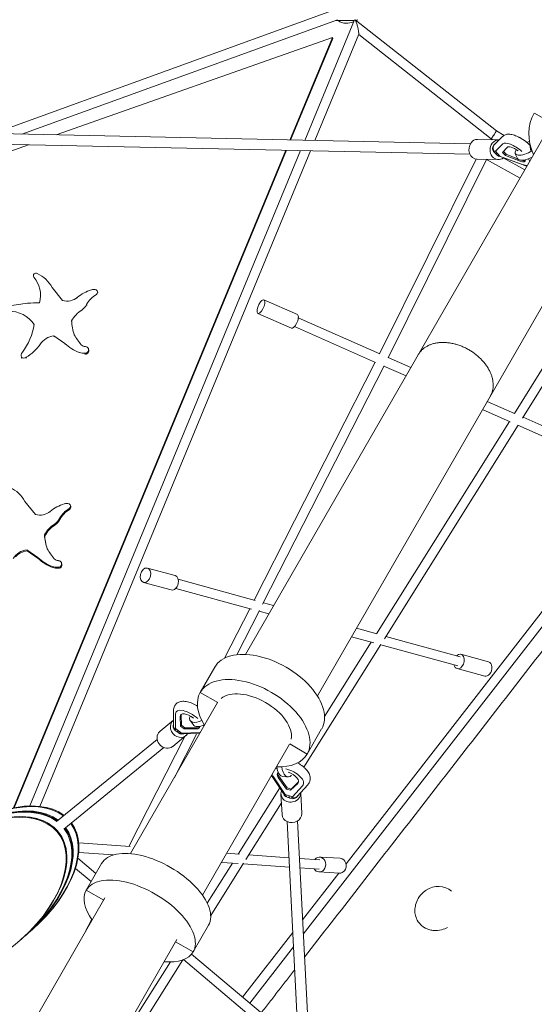
# Model space of a CAD drawing. Units: millimetres. Extents: x -7809 to 7807, y -6780 to 6780.
# Drawn here: x 1241 to 2283, y 2401 to 4393 of the extents above; entities that cross this region are included whole.
import ezdxf

# ---------------------------------------------------------------- set-up
doc = ezdxf.new("R2010")
doc.units = ezdxf.units.MM
doc.header["$LTSCALE"] = 20
doc.layers.add('2d', color=230, linetype='Continuous')

msp = doc.modelspace()

# ---------------------------------------------------------------- linework, layer by layer
at = {"layer": '2d', "linetype": 'Continuous', "lineweight": 0}
for p, q in [((1186.6, 4162.9), (1881.5, 4414.5)), ((1245.3, 4161.8), (1884.2, 4393.2)), ((1918.9, 4392.8), (1818.2, 4149.3)), ((1881.4, 4391.6), (1881.4, 4392.2)), ((1881.4, 4392.2), (1881.4, 4391.6)), ((1918.4, 4391.5), (1881.4, 4391.6)), ((2206.3, 4168.2), (1920.4, 4393.1)), ((1924.4, 4391.5), (1922.5, 4391.5)), ((1924.5, 4393.5), (1924.4, 4391.5)), ((1927.5, 4363.9), (1838.6, 4148.8)), ((2195.7, 4152.3), (1927.4, 4363.5)), ((1314.9, 4160.3), (1874.2, 4357.6)), ((1874.2, 4357.6), (1788.2, 4149.9)), ((1874.8, 4355.5), (1789.6, 4149.9)), ((1874.2, 4357.6), (1874.8, 4355.5)), ((2318.6, 4184.2), (2283.2, 4204.6)), ((2318.3, 4183.7), (1697.9, 3109.2)), ((2222, 4159.4), (2206.3, 4168.2)), ((2153.5, 4142), (1193.1, 4162.9)), ((2210.9, 4150.2), (2168, 4151.2)), ((2199, 4150.5), (2195.7, 4152.3)), ((2202.8, 4141.2), (2219, 4157)), ((2153, 4121), (1194.3, 4141.9)), ((1199.4, 4119.5), (1258.9, 4140.5)), ((1779.5, 4129.1), (1228, 2798.8)), ((1781, 4129.1), (1229.6, 2799.1)), ((1809.6, 4128.5), (1261.2, 2802.6)), ((1830, 4128), (1281.4, 2801.7)), ((2219.4, 4142), (2204.2, 4127.2)), ((2204.2, 4127.2), (2204.5, 4127.6)), ((2204.2, 4127.2), (2214.3, 4116.6)), ((2219, 4124.6), (2227.9, 4135.1)), ((2224.5, 4118.7), (2219, 4124.6)), ((2226.3, 4121), (2220.9, 4126.8)), ((2275.8, 4129.6), (2277.7, 4130.1)), ((2165.6, 4111.3), (1969.6, 3717.3)), ((2186.5, 4110.5), (1986.8, 3709.1)), ((2210, 4110.2), (2167.2, 4111.2)), ((2254.3, 4072.9), (2186.5, 4110.5)), ((2207.5, 4123.1), (2205.1, 4123.1)), ((2212.3, 4117.1), (2260.8, 4099.5)), ((2213.1, 4116.8), (2213.2, 4116.7)), ((2214.3, 4116.6), (2258.6, 4100.5)), ((2263.8, 4089.3), (2219.9, 4113.7)), ((2226.3, 4121), (2224.5, 4118.7)), ((2254.2, 4107.3), (2224.5, 4118.7)), ((2249.4, 4112.2), (2226.3, 4121)), ((2249.3, 4112.3), (2244.4, 4122.3)), ((1843.7, 3025.1), (2464, 4099.5)), ((2242.7, 3596.8), (2464.6, 3953.7)), ((2259.3, 3587.5), (2475.7, 3935.7)), ((1269.1, 3872.4), (1268.6, 3874.3)), ((1327.6, 3825.4), (1306.4, 3851.7)), ((1398.9, 3841.3), (1398.3, 3843.4)), ((1803.3, 3796.8), (1735.5, 3826.6)), ((1256.6, 3820.2), (1215.6, 3813.9)), ((1376.8, 3815.3), (1376.2, 3817.3)), ((1791.2, 3769.3), (1723.4, 3799.1)), ((1805.1, 3790), (1970.2, 3717.1)), ((1346.3, 3781.9), (1345.8, 3784)), ((1797.5, 3772.6), (1961.7, 3700.1)), ((1310.2, 3753.7), (1332.1, 3738.5)), ((1310.8, 3751.7), (1310.2, 3753.7)), ((1332.7, 3736.4), (1332.1, 3738.5)), ((1380.7, 3725), (1380.1, 3727.1)), ((1244.7, 3709.6), (1244.1, 3711.6)), ((1245.3, 3708.1), (1244.7, 3710.1)), ((1254.5, 3708.3), (1253.9, 3710.3)), ((1372.8, 3716.5), (1372.2, 3718.6)), ((1987, 3709.7), (2032.9, 3689.4)), ((1961.1, 3700.3), (1715.7, 3219)), ((1978.8, 3693.2), (1732.8, 3210.7)), ((1978.5, 3692.7), (2023.4, 3672.9)), ((1901.8, 2685.4), (2658.6, 3658.7)), ((1815.2, 2543), (2669.2, 3641.5)), ((2187.8, 3621.1), (2242.8, 3596.8)), ((2178.2, 3604.5), (2234.3, 3579.8)), ((2260.3, 3589.1), (2421.5, 3517.9)), ((1963.4, 3150.8), (2232.6, 3580.5)), ((1979.5, 3140.8), (2250.2, 3572.9)), ((2250.1, 3572.8), (2413.9, 3500.5)), ((1272.7, 3392.5), (1251.4, 3418.8)), ((1344, 3408.5), (1343.4, 3410.6)), ((1321.9, 3382.4), (1321.3, 3384.4)), ((1291.5, 3348.9), (1291, 3351)), ((1255.5, 3320.6), (1277.4, 3305.4)), ((1256.1, 3318.5), (1255.5, 3320.6)), ((1256.1, 3318.5), (1278, 3303.3)), ((1278, 3303.3), (1277.4, 3305.4)), ((1326, 3292), (1325.4, 3294.1)), ((1318.1, 3283.4), (1317.5, 3285.5)), ((1555.6, 3268.7), (1499.5, 3283.8)), ((1547.8, 3239.7), (1491.7, 3254.8)), ((1561.9, 3261.3), (1717.4, 3218.5)), ((1556.9, 3242.9), (1710.2, 3200.8)), ((1734.4, 3213.8), (1755, 3208.1)), ((1706.9, 3201.7), (1655.9, 3101.6)), ((1726.4, 3198.2), (1680.8, 3108.6)), ((1725.6, 3196.5), (1745.2, 3191.1)), ((1922.8, 3162), (1964.3, 3150.6)), ((1816.4, 2881.1), (1972.5, 3129.6)), ((1858.2, 2983.4), (1952.8, 3134)), ((1912.9, 3145), (1958.3, 3132.5)), ((1972, 3128.8), (2128.1, 3085.8)), ((1982.5, 3145.6), (2133.1, 3104.1)), ((2134.5, 3109.5), (2190.6, 3094.4)), ((1635.9, 3083.5), (1606.5, 3032.5)), ((2126.7, 3080.5), (2182.8, 3065.4)), ((2128.2, 3085.8), (2128.2, 3085.8)), ((1641.9, 3012.1), (1606.5, 3032.5)), ((1641.7, 3011.8), (1465.2, 2706.2)), ((1552.1, 2965.2), (1552.5, 2996.7)), ((1556.5, 2988.9), (1556.1, 2959.6)), ((1557.6, 2992.9), (1557.9, 2993.3)), ((1552.2, 2975.9), (1525.3, 2954)), ((1566.8, 2963.9), (1565.9, 2983.7)), ((1568.4, 2966.2), (1567.5, 2986.1)), ((1591.8, 2967.1), (1586.1, 2975.5)), ((1599.5, 2949.2), (1554.1, 2860)), ((1556.1, 2959.6), (1568.7, 2950)), ((1561.5, 2954.6), (1560, 2953.4)), ((1568.4, 2966.2), (1566.8, 2963.9)), ((1573.8, 2958.6), (1566.8, 2963.9)), ((1575.4, 2960.9), (1568.4, 2966.2)), ((1568.7, 2950), (1605.8, 2951.2)), ((1570.9, 2948.3), (1605.7, 2949.4)), ((1575.4, 2960.9), (1573.8, 2958.6)), ((1599, 2958.5), (1573.8, 2958.6)), ((1600.6, 2960.8), (1575.4, 2960.9)), ((1823, 2907.5), (1852.4, 2958.5)), ((1519.4, 2937), (1315.6, 2771)), ((1575, 2942.9), (1461.7, 2720.6)), ((1577.5, 2945), (1550.6, 2923)), ((1532.7, 2920.7), (1330, 2755.6)), ((1611, 2622), (1787.4, 2927.6)), ((1823, 2907.5), (1787.6, 2928)), ((1776.3, 2825.8), (1751.1, 2864.3)), ((1755.1, 2861.3), (1778.4, 2825.9)), ((1781.1, 2836.9), (1764.6, 2860.3)), ((1782.2, 2839.5), (1765.7, 2862.8)), ((1783.8, 2861.4), (1773.7, 2862.1)), ((1805, 2850.8), (1790.4, 2836.9)), ((1683.4, 2705.1), (1767.6, 2839.1)), ((1782.2, 2839.5), (1781.1, 2836.9)), ((1789.3, 2834.4), (1781.1, 2836.9)), ((1790.4, 2836.9), (1782.2, 2839.5)), ((1803.9, 2848.3), (1789.3, 2834.4)), ((1790.4, 2836.9), (1789.3, 2834.4)), ((1793.3, 2821.3), (1813.6, 2843.3)), ((1802.5, 2821.8), (1824.2, 2845.5)), ((1815.2, 2845.7), (1815.4, 2846.2)), ((1770, 2826.6), (1772.1, 2785.1)), ((1778.4, 2825.9), (1793.3, 2821.3)), ((1786.5, 2822.3), (1786.6, 2819.9)), ((1809.9, 2828.6), (1812.1, 2787.2)), ((1699, 2694.2), (1770.9, 2808.7)), ((1782.4, 2771.1), (1802.3, 2384.4)), ((1803.3, 2772.2), (1823.4, 2383.6)), ((1360.3, 2727.7), (1464.2, 2720.5)), ((1395, 2666.2), (1358.7, 2696.8)), ((1360.2, 2708.7), (1430.9, 2703.7)), ((1659.9, 2706.8), (1685.1, 2705)), ((1704.9, 2703.6), (1786.1, 2697.9)), ((1807.2, 2696.5), (1848.5, 2693.6)), ((1848.7, 2699.1), (1890.2, 2696.7)), ((1385.3, 2649.5), (1353.6, 2676.3)), ((1406.6, 2686.3), (1375.5, 2632.4)), ((1620.7, 2605.7), (1671.9, 2686.9)), ((1627.6, 2580.9), (1694.3, 2686.7)), ((1649.3, 2688.5), (1683, 2686.1)), ((1693.5, 2685.4), (1787.1, 2678.8)), ((1808.2, 2677.3), (1847.2, 2674.6)), ((1847.3, 2674.6), (1847.3, 2674.6)), ((1813.7, 2572.1), (1887.3, 2666.8)), ((1847, 2669.1), (1888.4, 2666.7)), ((1410.9, 2612), (1375.5, 2632.4)), ((1413.4, 2616.4), (0, 168.3)), ((1386.6, 2573.3), (1372.2, 2545)), ((1254, 2541.6), (1266.9, 2552.9)), ((1623.1, 2561.3), (1592, 2507.4)), ((145.8, 84.1), (1559.1, 2532.2)), ((1254, 2541.6), (1241.2, 2530.3)), ((1692.2, 2415.8), (1793.9, 2546.7)), ((1556.6, 2527.9), (1592, 2507.4)), ((1706.7, 2403.6), (1795.4, 2517.7)), ((1479.1, 2345.5), (1570.9, 2491.1)), ((1738.4, 2352), (1572.6, 2491.7)), ((1749.4, 2367.6), (1588.8, 2502.9)), ((1463, 2355.6), (1545.9, 2487.1))]:
    msp.add_line(p, q, dxfattribs=at)
for centre, major_axis, ratio, start_param, end_param in [((1903, 4416), (30, -0.1), 0.999986, -2.184731, -1.053388), ((2246.2, 4121.1), (-27.1, 20.5), 0.348564, -1.74302, -0.04124), ((2258.7, 4137.5), (-27.1, 20.5), 0.348564, -1.921944, -1.018047), ((2207.6, 4133.2), (0.2, 10.5), 0.844298, 0.365102, 2.876315), ((2213.3, 4127.3), (-0.2, -10.5), 0.844298, -1.151099, 0), ((2273.1, 4124), (-23.8, -11.6), 0.385049, 0.000001, 1.626651), ((2246.2, 4121.1), (-27.1, 20.5), 0.348564, -2.69967, -2.413805), ((2246.2, 4121.1), (27.1, -20.5), 0.348564, -0.857176, -0.354939), ((1273.5, 3875.7), (-4.94, -1.4), 0.96123, -2.404575, 0.351535), ((1243.2, 3818), (69, 19.6), 0.96123, 0.222046, 0.823695), ((1409.5, 3770.7), (-79.6, -22.6), 0.96123, -1.549777, -1.155043), ((1390.6, 3835.2), (-12.4, -3.5), 0.96123, -2.241214, -1.477534), ((1392.7, 3841.8), (5.64, 1.6), 0.96123, -1.213574, 0.760156), ((1729.4, 3812.9), (6, 13.7), 0.376622, -1.743864770955819, 4.539320536223768), ((1354.1, 3825.4), (23, 6.5), 0.96123, -1.293601, -0.645048), ((1797.3, 3783), (6, 13.7), 0.376622, -1.743865, 0), ((1797.3, 3783), (-6, -13.7), 0.376622, 0, 1.397728), ((1205.8, 3786.1), (89.6, 25.4), 0.96123, -1.29222, -0.871567), ((1393.1, 3798.3), (83, 23.5), 0.96123, -2.625715, -2.203847), ((1373.4, 3725.2), (6.71, 1.91), 0.96123, -2.01264, 1.213754), ((1254.1, 3714.4), (-9.93, -2.82), 0.96123, -0.976079, 0.163147), ((1249.3, 3715.8), (7.13, 2.03), 0.96123, -2.503345, -1.154365), ((1371, 3739.7), (21.1, 6), 0.96123, -2.245735, -1.78333), ((1374, 3723.1), (6.71, 1.91), 0.96123, -1.802398, 0), ((1188.3, 3384.9), (68.9, 19.9), 0.96314, 0.219033, 0.820682), ((1354.7, 3337.7), (-79.5, -23), 0.96314, -1.55279, -1.158057), ((1335.8, 3402.4), (-12.4, -3.6), 0.96314, -2.244227, -1.480547), ((1337.8, 3409), (5.63, 1.63), 0.96314, -1.216587, 0.757142), ((1338.4, 3406.9), (5.63, 1.63), 0.96314, -1.216587, 0), ((1299.2, 3392.5), (22.9, 6.6), 0.96314, -1.296614, -0.648061), ((1299.8, 3390.4), (22.9, 6.6), 0.96314, -1.296614, -0.648061), ((1338.3, 3365.4), (82.9, 23.9), 0.96314, -2.628728, -2.20686), ((1338.9, 3363.3), (82.9, 23.9), 0.96314, -2.628728, -2.20686), ((1316.3, 3306.7), (21.1, 6.1), 0.96314, -2.248748, -1.786343), ((1318.7, 3292.1), (6.7, 1.94), 0.96314, -2.015653, 1.210741), ((1319.3, 3290.1), (6.7, 1.94), 0.96314, -2.015653, 0), ((1316.9, 3304.6), (21.1, 6.1), 0.96314, -2.248748, -1.786343), ((1495.6, 3269.3), (3.9, 14.5), 0.688413, -1.497955, 4.78523), ((1551.7, 3254.2), (3.9, 14.5), 0.688413, -1.497955, 0), ((1551.7, 3254.2), (-3.9, -14.5), 0.688413, 0, 1.643638), ((1744.2, 3021), (108.3, -62.5), 0.576425, 0, 3.141593), ((2130.6, 3095), (2.49, 9.17), 0.681567, -3.143424, -3.139761), ((1585.7, 2973.7), (-28.1, 19.2), 0.420156, -1.859149, 0.284354), ((1561.3, 2963.2), (6.63, -8.14), 0.900528, -2.666179, -0.867623), ((1568.5, 2957.8), (6.63, -8.14), 0.900528, -1.753445, -0.263201), ((1613.8, 2982), (-21.9, -14.9), 0.525254, 0.000001, 1.273645), ((1585.7, 2973.7), (28.1, -19.2), 0.420156, -0.531582, -0.485016), ((1585.7, 2973.7), (-28.1, 19.2), 0.420156, -2.59244, -2.485113), ((1784, 2859.3), (-31.2, 13.6), 0.476981, -0.607294, -0.451837), ((1775.6, 2888.6), (-1.9, -26.4), 0.525254, -1.273674, 0.000001), ((1784, 2859.3), (31.2, -13.6), 0.476981, -0.174592, 1.903697), ((1784, 2859.3), (-31.2, 13.6), 0.476981, 0.343808, 0.641343), ((1157.8, 2623.9), (172.4, 133.7), 0.57244, 0.157305, 1.711077), ((1160.5, 2626.3), (172.4, 133.7), 0.57244, 0.156185, 1.684138), ((1170.7, 2635.2), (172.4, 133.7), 0.57244, 0.151983, 1.711077), ((1785.7, 2828.9), (-10.5, -0.5), 0.855088, 0.126642, 1.610872), ((1790.1, 2823.9), (-1.3, -16.4), 0.213632, -1.521633, -1.455714), ((1794.2, 2826.3), (10.5, 0.5), 0.855088, -2.416542, -0.370219), ((1146.4, 2613.8), (172.4, 133.7), 0.57244, -3.110577526881602, 3.172607780297984), ((1147.7, 2615), (172.4, 133.7), 0.57244, -1.461583, 1.684151), ((1157.8, 2623.9), (172.4, 133.7), 0.57244, -1.461583, -0.011019), ((1159.2, 2625.1), (172.4, 133.7), 0.57244, -1.462081, -0.011576), ((1160.5, 2626.3), (172.4, 133.7), 0.57244, -1.461583, -0.012134), ((1170.7, 2635.2), (172.4, 133.7), 0.57244, -1.461583, -0.016316), ((1514.9, 2623.8), (108.3, -62.5), 0.50302, 0, 3.141593), ((1847.8, 2684.1), (0.61, 9.48), 0.850136, -3.146613, -3.136573), ((2087.6, 2595.8), (-26.8, -35.3), 0.976379, 3.104808, 4.377745)]:
    msp.add_ellipse(centre, major_axis=major_axis, ratio=ratio, start_param=start_param, end_param=end_param, dxfattribs=at)
at = {"layer": '2d', "linetype": 'Continuous', "lineweight": 0, "extrusion": (2.79313e-16, -4.37385e-17, -1)}
for start_param, end_param in [(0.279834, 1.486687), (-4.796498, -3.283313)]:
    msp.add_ellipse((1923.4, 4378.7), major_axis=(-3.9, 15.1), ratio=0.108044, start_param=start_param, end_param=end_param, dxfattribs=at)
at = {"layer": '2d', "linetype": 'Continuous', "lineweight": 0, "extrusion": (4.12712e-16, 1.65762e-17, -1)}
msp.add_ellipse((2391.4, 4142.1), major_axis=(-108.3, 62.5), ratio=0.800735, start_param=-0.83226, end_param=0, dxfattribs=at)
at = {"layer": '2d', "linetype": 'Continuous', "lineweight": 0, "extrusion": (-1.24334e-15, 1.11682e-15, -1)}
for start_param, end_param in [(0.001026, 1.360366), (1.360366, 3.142619)]:
    msp.add_ellipse((2201, 4160.2), major_axis=(5.3, 7.92), ratio=0.013235, start_param=start_param, end_param=end_param, dxfattribs=at)
at = {"layer": '2d', "linetype": 'Continuous', "lineweight": 0, "extrusion": (4.32494e-16, 2.52617e-19, -1)}
msp.add_ellipse((2167.6, 4131.2), major_axis=(-0.4, -20), ratio=0.844298, start_param=0, end_param=2.278985, dxfattribs=at)
at = {"layer": '2d', "linetype": 'Continuous', "lineweight": 0, "extrusion": (4.84113e-16, -2.00667e-17, -1)}
for centre, end_param in [((2167.6, 4131.2), 0), ((2210.5, 4130.2), 0.062944)]:
    msp.add_ellipse(centre, major_axis=(0.4, 20), ratio=0.844298, start_param=-0.862608, end_param=end_param, dxfattribs=at)
at = {"layer": '2d', "linetype": 'Continuous', "lineweight": 0, "extrusion": (4.53763e-16, 3.26547e-17, -1)}
msp.add_ellipse((2210.5, 4130.2), major_axis=(-0.4, -20), ratio=0.844298, start_param=-0.654604, end_param=2.278985, dxfattribs=at)
at = {"layer": '2d', "linetype": 'Continuous', "lineweight": 0, "extrusion": (4.42378e-16, -7.89318e-19, -1)}
msp.add_ellipse((2268.2, 4133.9), major_axis=(23.8, 11.6), ratio=0.385049, start_param=-1.382879, end_param=-1.166151, dxfattribs=at)
at = {"layer": '2d', "linetype": 'Continuous', "lineweight": 0, "extrusion": (4.49942e-16, -2.69604e-18, -1)}
msp.add_ellipse((2209.5, 4133.2), major_axis=(3.9, -9.91), ratio=0.899614, start_param=1.068504, end_param=2.781277, dxfattribs=at)
at = {"layer": '2d', "linetype": 'Continuous', "lineweight": 0, "extrusion": (4.45809e-16, -1.02817e-17, -1)}
msp.add_ellipse((2210.5, 4130.2), major_axis=(0.2, 10.5), ratio=0.844298, start_param=-2.649365, end_param=-2.217444, dxfattribs=at)
at = {"layer": '2d', "linetype": 'Continuous', "lineweight": 0, "extrusion": (3.56668e-16, -1.12967e-16, -1)}
msp.add_ellipse((2246.2, 4121.1), major_axis=(-18.4, 13.9), ratio=0.348564, start_param=0.017561, end_param=1.545924, dxfattribs=at)
at = {"layer": '2d', "linetype": 'Continuous', "lineweight": 0, "extrusion": (4.98785e-16, -1.20836e-16, -1)}
msp.add_ellipse((2268.2, 4133.9), major_axis=(-23.8, -11.6), ratio=0.385049, start_param=-1.81979, end_param=0.669758, dxfattribs=at)
at = {"layer": '2d', "linetype": 'Continuous', "lineweight": 0, "extrusion": (4.89039e-16, 1.21505e-17, -1)}
msp.add_ellipse((2282.3, 4131.8), major_axis=(-3.5, 14.6), ratio=0.458884, start_param=-1.607511, end_param=-0.882848, dxfattribs=at)
at = {"layer": '2d', "linetype": 'Continuous', "lineweight": 0, "extrusion": (2.12412e-16, -7.06906e-17, -1)}
msp.add_ellipse((2182.4, 4123.6), major_axis=(-4.1, 13.1), ratio=0.037786, start_param=-3.31616, end_param=-3.181094, dxfattribs=at)
at = {"layer": '2d', "linetype": 'Continuous', "lineweight": 0, "extrusion": (4.65357e-16, -1.4362e-17, -1)}
msp.add_ellipse((2206.6, 4130.3), major_axis=(-15.7, -3.4), ratio=0.452731, start_param=-1.563881, end_param=-1.529956, dxfattribs=at)
at = {"layer": '2d', "linetype": 'Continuous', "lineweight": 0, "extrusion": (4.15072e-16, 2.3692e-17, -1)}
msp.add_ellipse((2215.2, 4127.2), major_axis=(-1.9, -10.4), ratio=0.753956, start_param=0.123436, end_param=0.584753, dxfattribs=at)
at = {"layer": '2d', "linetype": 'Continuous', "lineweight": 0, "extrusion": (4.80326e-16, 4.18162e-17, -1)}
msp.add_ellipse((2246.2, 4121.1), major_axis=(18.4, -13.9), ratio=0.348564, start_param=-0.349903, end_param=0.880855, dxfattribs=at)
at = {"layer": '2d', "linetype": 'Continuous', "lineweight": 0, "extrusion": (5.87573e-16, 1.54471e-16, -1)}
msp.add_ellipse((2248, 4123.4), major_axis=(18.4, -13.9), ratio=0.348564, start_param=0.183031, end_param=0.800224, dxfattribs=at)
at = {"layer": '2d', "linetype": 'Continuous', "lineweight": 0, "extrusion": (4.53092e-16, -1.42701e-18, -1)}
msp.add_ellipse((1223, 3834.9), major_axis=(57.9, 16.4), ratio=0.96123, start_param=-0.422407, end_param=0.533734, dxfattribs=at)
at = {"layer": '2d', "linetype": 'Continuous', "lineweight": 0, "extrusion": (4.45958e-16, -1.36002e-18, -1)}
msp.add_ellipse((1337.8, 3852.4), major_axis=(-28.4, -8.1), ratio=0.96123, start_param=-2.036379, end_param=-0.952456, dxfattribs=at)
at = {"layer": '2d', "linetype": 'Continuous', "lineweight": 0, "extrusion": (4.44161e-16, -1.0392e-17, -1)}
msp.add_ellipse((1423, 3793), major_axis=(51.8, 14.7), ratio=0.96123, start_param=-2.366344, end_param=-1.830688, dxfattribs=at)
at = {"layer": '2d', "linetype": 'Continuous', "lineweight": 0, "extrusion": (4.39167e-16, 7.6673e-18, -1)}
msp.add_ellipse((1267.5, 4199.4), major_axis=(-378.4, -107.4), ratio=0.96123, start_param=-1.338536, end_param=-1.276488, dxfattribs=at)
at = {"layer": '2d', "linetype": 'Continuous', "lineweight": 0, "extrusion": (4.4219e-16, 1.86874e-18, -1)}
msp.add_ellipse((1402.5, 3754.4), major_axis=(62.7, 17.8), ratio=0.96123, start_param=-2.364291, end_param=-1.893158, dxfattribs=at)
at = {"layer": '2d', "linetype": 'Continuous', "lineweight": 0, "extrusion": (4.37271e-16, -4.08385e-19, -1)}
msp.add_ellipse((1217.6, 3743.8), major_axis=(59.7, 17), ratio=0.96123, start_param=-1.302602, end_param=-0.292238, dxfattribs=at)
at = {"layer": '2d', "linetype": 'Continuous', "lineweight": 0, "extrusion": (4.44537e-16, 2.0923e-17, -1)}
msp.add_ellipse((1140.7, 3793.5), major_axis=(-126.3, -35.8), ratio=0.96123, start_param=-2.720743, end_param=-2.242044, dxfattribs=at)
at = {"layer": '2d', "linetype": 'Continuous', "lineweight": 0, "extrusion": (4.4309e-16, 5.14853e-18, -1)}
msp.add_ellipse((1452, 3791), major_axis=(-102.6, -29.1), ratio=0.96123, start_param=-0.062968, end_param=0.218747, dxfattribs=at)
at = {"layer": '2d', "linetype": 'Continuous', "lineweight": 0, "extrusion": (4.49508e-16, -5.46551e-19, -1)}
msp.add_ellipse((1313.3, 3718.3), major_axis=(35.5, 10.1), ratio=0.96123, start_param=-2.31431, end_param=-1.388883, dxfattribs=at)
at = {"layer": '2d', "linetype": 'Continuous', "lineweight": 0, "extrusion": (4.46893e-16, -1.38031e-17, -1)}
msp.add_ellipse((1563.8, 3881.2), major_axis=(-238, -67.6), ratio=0.96123, start_param=-0.36903, end_param=-0.266609, dxfattribs=at)
at = {"layer": '2d', "linetype": 'Continuous', "lineweight": 0, "extrusion": (4.46438e-16, 1.40226e-17, -1)}
msp.add_ellipse((1375.1, 3745.4), major_axis=(-13.5, -3.8), ratio=0.96123, start_param=-1.222801, end_param=-0.519381, dxfattribs=at)
at = {"layer": '2d', "linetype": 'Continuous', "lineweight": 0, "extrusion": (4.4594e-16, -9.5044e-19, -1)}
msp.add_ellipse((1282.9, 3419.5), major_axis=(-28.4, -8.2), ratio=0.96314, start_param=-2.033366, end_param=-0.949443, dxfattribs=at)
at = {"layer": '2d', "linetype": 'Continuous', "lineweight": 0, "extrusion": (4.44152e-16, -9.9686e-18, -1)}
for centre in [(1368.2, 3360.1), (1368.8, 3358)]:
    msp.add_ellipse(centre, major_axis=(51.7, 14.9), ratio=0.96314, start_param=-2.363331, end_param=-1.827675, dxfattribs=at)
at = {"layer": '2d', "linetype": 'Continuous', "lineweight": 0, "extrusion": (4.42168e-16, 2.26536e-18, -1)}
for centre in [(1347.7, 3321.4), (1348.3, 3319.3)]:
    msp.add_ellipse(centre, major_axis=(62.7, 18.1), ratio=0.96314, start_param=-2.361278, end_param=-1.890145, dxfattribs=at)
at = {"layer": '2d', "linetype": 'Continuous', "lineweight": 0, "extrusion": (4.43065e-16, 5.54056e-18, -1)}
msp.add_ellipse((1397.2, 3358.1), major_axis=(-102.5, -29.6), ratio=0.96314, start_param=-0.059955, end_param=0.221761, dxfattribs=at)
at = {"layer": '2d', "linetype": 'Continuous', "lineweight": 0, "extrusion": (4.46718e-16, -9.56786e-18, -1)}
msp.add_ellipse((1397.8, 3356.1), major_axis=(-102.5, -29.6), ratio=0.96314, start_param=0.010475, end_param=0.221761, dxfattribs=at)
at = {"layer": '2d', "linetype": 'Continuous', "lineweight": 0, "extrusion": (4.49488e-16, -1.32056e-19, -1)}
msp.add_ellipse((1258.7, 3285.1), major_axis=(35.5, 10.2), ratio=0.96314, start_param=-2.311297, end_param=-1.385869, dxfattribs=at)
at = {"layer": '2d', "linetype": 'Continuous', "lineweight": 0, "extrusion": (4.26247e-16, 9.11065e-18, -1)}
msp.add_ellipse((1259.3, 3283), major_axis=(35.5, 10.2), ratio=0.96314, start_param=-2.128208, end_param=-1.385869, dxfattribs=at)
at = {"layer": '2d', "linetype": 'Continuous', "lineweight": 0, "extrusion": (4.46886e-16, -1.33683e-17, -1)}
msp.add_ellipse((1508.9, 3448.6), major_axis=(-237.7, -68.6), ratio=0.96314, start_param=-0.366017, end_param=-0.263596, dxfattribs=at)
at = {"layer": '2d', "linetype": 'Continuous', "lineweight": 0, "extrusion": (4.46404e-16, 1.44039e-17, -1)}
msp.add_ellipse((1320.4, 3312.4), major_axis=(-13.4, -3.9), ratio=0.96314, start_param=-1.219788, end_param=-0.516368, dxfattribs=at)
at = {"layer": '2d', "linetype": 'Continuous', "lineweight": 0, "extrusion": (4.60047e-16, -4.7482e-17, -1)}
msp.add_ellipse((2130.6, 3095), major_axis=(3.9, 14.5), ratio=0.688413, start_param=-0.881237, end_param=2.183126, dxfattribs=at)
at = {"layer": '2d', "linetype": 'Continuous', "lineweight": 0, "extrusion": (4.60947e-16, -3.44538e-17, -1)}
for centre, end_param in [((2130.6, 3095), 0.888637), ((2186.7, 3079.9), 0)]:
    msp.add_ellipse(centre, major_axis=(-3.9, -14.5), ratio=0.688413, start_param=-0.958467, end_param=end_param, dxfattribs=at)
at = {"layer": '2d', "linetype": 'Continuous', "lineweight": 0, "extrusion": (4.03161e-16, 1.10192e-17, -1)}
msp.add_ellipse((2186.7, 3079.9), major_axis=(3.9, 14.5), ratio=0.688413, start_param=0, end_param=2.183126, dxfattribs=at)
at = {"layer": '2d', "linetype": 'Continuous', "lineweight": 0, "extrusion": (4.87191e-16, 7.46559e-17, -1)}
for major_axis, end_param in [((-108.3, 62.5), 3.141593), ((108.3, -62.5), 0.832269)]:
    msp.add_ellipse((1714.7, 2970), major_axis=major_axis, ratio=0.576425, start_param=0, end_param=end_param, dxfattribs=at)
at = {"layer": '2d', "linetype": 'Continuous', "lineweight": 0, "extrusion": (5.06864e-16, 1.90529e-17, -1)}
msp.add_ellipse((1714.7, 2970), major_axis=(-108.3, 62.5), ratio=0.576425, start_param=-0.832269, end_param=0, dxfattribs=at)
at = {"layer": '2d', "linetype": 'Continuous', "lineweight": 0, "extrusion": (5.08593e-16, 9.39463e-17, -1)}
msp.add_ellipse((1714.7, 2970), major_axis=(-72.7, 42), ratio=0.576425, start_param=0.213528, end_param=2.928065, dxfattribs=at)
at = {"layer": '2d', "linetype": 'Continuous', "lineweight": 0, "extrusion": (4.51731e-16, 1.1107e-17, -1)}
for centre, end_param in [((1585.7, 2973.7), 1.670029), ((1587.3, 2976.1), -0.146717)]:
    msp.add_ellipse(centre, major_axis=(-19.1, 13), ratio=0.420156, start_param=-0.308033, end_param=end_param, dxfattribs=at)
at = {"layer": '2d', "linetype": 'Continuous', "lineweight": 0, "extrusion": (4.29837e-16, -2.04454e-17, -1)}
msp.add_ellipse((1564.9, 2960.5), major_axis=(12.6, -15.5), ratio=0.900528, start_param=-0.273288, end_param=2.88133, dxfattribs=at)
at = {"layer": '2d', "linetype": 'Continuous', "lineweight": 0, "extrusion": (4.29267e-16, -2.3135e-17, -1)}
for centre, end_param in [((1564.9, 2960.5), -0.004924), ((1537.9, 2938.5), 0)]:
    msp.add_ellipse(centre, major_axis=(-12.6, 15.5), ratio=0.900528, start_param=-0.260262, end_param=end_param, dxfattribs=at)
at = {"layer": '2d', "linetype": 'Continuous', "lineweight": 0, "extrusion": (4.38902e-16, 2.61634e-17, -1)}
msp.add_ellipse((1608, 2990.4), major_axis=(-21.9, -14.9), ratio=0.525254, start_param=-1.305963, end_param=0.539864, dxfattribs=at)
at = {"layer": '2d', "linetype": 'Continuous', "lineweight": 0, "extrusion": (4.63541e-16, 1.58424e-17, -1)}
msp.add_ellipse((1537.9, 2938.5), major_axis=(12.6, -15.5), ratio=0.900528, start_param=0, end_param=2.88133, dxfattribs=at)
at = {"layer": '2d', "linetype": 'Continuous', "lineweight": 0, "extrusion": (4.26713e-16, -2.70343e-17, -1)}
msp.add_ellipse((1562.5, 2964.2), major_axis=(9.64, -4.66), ratio=0.887996, start_param=1.703871, end_param=2.748256, dxfattribs=at)
at = {"layer": '2d', "linetype": 'Continuous', "lineweight": 0, "extrusion": (4.64441e-16, 5.03871e-18, -1)}
msp.add_ellipse((1564.9, 2960.5), major_axis=(-6.63, 8.14), ratio=0.900528, start_param=-2.047019, end_param=-1.615098, dxfattribs=at)
at = {"layer": '2d', "linetype": 'Continuous', "lineweight": 0, "extrusion": (8.88265e-16, -3.42664e-16, -1)}
msp.add_ellipse((1562.5, 2958.5), major_axis=(-10.5, -10.7), ratio=0.141286, start_param=-1.387734, end_param=-1.340322, dxfattribs=at)
at = {"layer": '2d', "linetype": 'Continuous', "lineweight": 0, "extrusion": (4.29752e-16, -2.9113e-17, -1)}
msp.add_ellipse((1569.7, 2958.7), major_axis=(3.74, -9.97), ratio=0.853833, start_param=0.280049, end_param=1.030485, dxfattribs=at)
at = {"layer": '2d', "linetype": 'Continuous', "lineweight": 0, "extrusion": (4.48343e-16, 4.44979e-18, -1)}
msp.add_ellipse((1585.7, 2973.7), major_axis=(19.1, -13), ratio=0.420156, start_param=-0.2911, end_param=0.555261, dxfattribs=at)
at = {"layer": '2d', "linetype": 'Continuous', "lineweight": 0, "extrusion": (5.52542e-16, 1.40001e-16, -1)}
msp.add_ellipse((1587.3, 2976.1), major_axis=(19.1, -13), ratio=0.420156, start_param=0.146717, end_param=0.555261, dxfattribs=at)
at = {"layer": '2d', "linetype": 'Continuous', "lineweight": 0, "extrusion": (4.05425e-16, -1.16065e-18, -1)}
for centre, end_param in [((1784, 2859.3), 0.231872), ((1785.1, 2861.8), -0.125051)]:
    msp.add_ellipse(centre, major_axis=(-21.2, 9.2), ratio=0.476981, start_param=-0.665022, end_param=end_param, dxfattribs=at)
at = {"layer": '2d', "linetype": 'Continuous', "lineweight": 0, "extrusion": (5.06504e-16, -7.57759e-18, -1)}
msp.add_ellipse((1785.8, 2887.8), major_axis=(-1.9, -26.4), ratio=0.525254, start_param=-0.551936, end_param=1.305994, dxfattribs=at)
at = {"layer": '2d', "linetype": 'Continuous', "lineweight": 0, "extrusion": (4.44545e-16, -1.05914e-17, -1)}
msp.add_ellipse((1784, 2859.3), major_axis=(21.2, -9.2), ratio=0.476981, start_param=-1.75011, end_param=0.198272, dxfattribs=at)
at = {"layer": '2d', "linetype": 'Continuous', "lineweight": 0, "extrusion": (3.76961e-16, -1.22334e-16, -1)}
msp.add_ellipse((1785.1, 2861.8), major_axis=(21.2, -9.2), ratio=0.476981, start_param=0.125051, end_param=0.198272, dxfattribs=at)
at = {"layer": '2d', "linetype": 'Continuous', "lineweight": 0, "extrusion": (4.4236e-16, 2.91491e-17, -1)}
msp.add_ellipse((1790, 2827.6), major_axis=(20, 1), ratio=0.855088, start_param=-0.068393, end_param=3.544428, dxfattribs=at)
at = {"layer": '2d', "linetype": 'Continuous', "lineweight": 0, "extrusion": (4.61138e-16, 6.09672e-18, -1)}
msp.add_ellipse((1790, 2827.6), major_axis=(20, 1), ratio=0.855088, start_param=-2.738758, end_param=-2.730173, dxfattribs=at)
at = {"layer": '2d', "linetype": 'Continuous', "lineweight": 0, "extrusion": (5.10532e-16, 5.71258e-17, -1)}
for centre, start_param, end_param in [((1157.8, 2623.9), -1.680009, -0.157305), ((1159.2, 2625.1), -1.680009, -0.156745), ((1160.5, 2626.3), -1.680009, -0.156185), ((1170.7, 2635.2), -1.680009, -0.151983), ((1172, 2636.4), -1.680009, -0.151423), ((1147.7, 2615), -1.680009, 1.461583), ((1157.8, 2623.9), 0.011019, 1.461583), ((1159.2, 2625.1), 0.011576, 1.461583), ((1160.5, 2626.3), 0.012134, 1.461583), ((1170.7, 2635.2), 0.016316, 1.461583), ((1172, 2636.4), 0.016873, 1.461583)]:
    msp.add_ellipse(centre, major_axis=(172.4, 133.7), ratio=0.57244, start_param=start_param, end_param=end_param, dxfattribs=at)
at = {"layer": '2d', "linetype": 'Continuous', "lineweight": 0, "extrusion": (4.50365e-16, 5.53979e-18, -1)}
msp.add_ellipse((1785.6, 2830.7), major_axis=(-10.1, -3.3), ratio=0.793748, start_param=-0.956375, end_param=-0.211586, dxfattribs=at)
at = {"layer": '2d', "linetype": 'Continuous', "lineweight": 0, "extrusion": (4.31927e-16, -3.51679e-17, -1)}
msp.add_ellipse((1790, 2827.6), major_axis=(-10.5, -0.5), ratio=0.855088, start_param=-1.383922, end_param=-0.952001, dxfattribs=at)
at = {"layer": '2d', "linetype": 'Continuous', "lineweight": 0, "extrusion": (4.49196e-16, 6.04874e-18, -1)}
msp.add_ellipse((1794.1, 2828.1), major_axis=(10.1, -3.6), ratio=0.861325, start_param=0.346407, end_param=1.627224, dxfattribs=at)
at = {"layer": '2d', "linetype": 'Continuous', "lineweight": 0, "extrusion": (4.43498e-16, 1.14382e-17, -1)}
msp.add_ellipse((1792.1, 2786.2), major_axis=(20, 1), ratio=0.855088, start_param=0, end_param=3.141593, dxfattribs=at)
at = {"layer": '2d', "linetype": 'Continuous', "lineweight": 0, "extrusion": (4.17715e-16, 3.61753e-18, -1)}
msp.add_ellipse((1847.8, 2684.1), major_axis=(0.9, 15), ratio=0.854845, start_param=-0.874833, end_param=2.288745, dxfattribs=at)
at = {"layer": '2d', "linetype": 'Continuous', "lineweight": 0, "extrusion": (4.3024e-16, 8.04437e-19, -1)}
msp.add_ellipse((1889.3, 2681.7), major_axis=(0.9, 15), ratio=0.854845, start_param=0, end_param=2.288745, dxfattribs=at)
at = {"layer": '2d', "linetype": 'Continuous', "lineweight": 0, "extrusion": (4.17839e-16, -6.64986e-20, -1)}
for centre, end_param in [((1847.8, 2684.1), 0.895023), ((1889.3, 2681.7), 0)]:
    msp.add_ellipse(centre, major_axis=(-0.9, -15), ratio=0.854845, start_param=-0.852847, end_param=end_param, dxfattribs=at)
at = {"layer": '2d', "linetype": 'Continuous', "lineweight": 0, "extrusion": (3.88578e-16, -9.61481e-17, -1)}
for major_axis, end_param in [((-108.3, 62.5), 3.141593), ((108.3, -62.5), 0.832269)]:
    msp.add_ellipse((1483.8, 2569.9), major_axis=major_axis, ratio=0.50302, start_param=0, end_param=end_param, dxfattribs=at)
at = {"layer": '2d', "linetype": 'Continuous', "lineweight": 0, "extrusion": (5.18459e-16, 3.91357e-17, -1)}
msp.add_ellipse((1483.8, 2569.9), major_axis=(-108.3, 62.5), ratio=0.50302, start_param=-0.832269, end_param=0, dxfattribs=at)
at = {"layer": '2d', "linetype": 'Continuous', "lineweight": 0}
for points, knots in [([(2218.9, 4156.9), (2219.7, 4157.7), (2220.6, 4158.5), (2222.5, 4159.7), (2223.5, 4160.2), (2225.6, 4161), (2226.7, 4161.3), (2229, 4161.7), (2230.2, 4161.7), (2232.8, 4161.7), (2234.2, 4161.6), (2237.1, 4161.2), (2238.7, 4160.8), (2241.9, 4159.9), (2243.6, 4159.4), (2246.9, 4158), (2248.6, 4157.3), (2251.9, 4155.7), (2253.6, 4154.8), (2256.8, 4152.9), (2258.4, 4151.9), (2261.6, 4149.9), (2263.2, 4148.8), (2266.2, 4146.5), (2267.7, 4145.3), (2270.6, 4142.9), (2272, 4141.7), (2273.9, 4140), (2274.3, 4139.6), (2274.8, 4139.1)], [0, 0, 0, 0, 4.27534, 4.27534, 8.581075, 8.581075, 13.107422, 13.107422, 18.056174, 18.056174, 23.649412, 23.649412, 29.865595, 29.865595, 36.233755, 36.233755, 42.393226, 42.393226, 48.334345, 48.334345, 54.133925, 54.133925, 59.852064, 59.852064, 65.530544, 65.530544, 71.201989, 71.201989, 73.252881, 73.252881, 73.252881, 73.252881]), ([(2268.4, 4097.4), (2268.4, 4097.4), (2268.3, 4097.4), (2266.6, 4097.7), (2265, 4098.1), (2262.5, 4098.9), (2261.7, 4099.2), (2260.8, 4099.5)], [73.77292, 73.77292, 73.77292, 73.77292, 74.088702, 74.088702, 80.392605, 80.392605, 83.725498, 83.725498, 83.725498, 83.725498]), ([(2150.9, 3725.4), (2148.6, 3726.7), (2146.2, 3728), (2141.2, 3730.4), (2138.7, 3731.6), (2133.5, 3733.7), (2130.8, 3734.6), (2125.7, 3736.3), (2123.1, 3737), (2118.3, 3738.2), (2115.7, 3738.7), (2110.6, 3739.6), (2108, 3739.9), (2102.8, 3740.3), (2100.2, 3740.4), (2095.2, 3740.4), (2092.9, 3740.3), (2088.4, 3739.9), (2086.1, 3739.5), (2081.5, 3738.7), (2079.2, 3738.1), (2074.9, 3736.8), (2072.7, 3736.1), (2068.7, 3734.4), (2066.9, 3733.4), (2063.5, 3731.5), (2061.8, 3730.4), (2058.5, 3728), (2056.9, 3726.6), (2054, 3723.8), (2052.6, 3722.3), (2050.2, 3719.1), (2049.2, 3717.5), (2048.2, 3715.9)], [0, 0, 0, 0, 7.788938, 7.788938, 15.577875, 15.577875, 23.366813, 23.366813, 31.155751, 31.155751, 38.944688, 38.944688, 46.733626, 46.733626, 54.522563, 54.522563, 62.311501, 62.311501, 70.100439, 70.100439, 77.889376, 77.889376, 85.678314, 85.678314, 93.467252, 93.467252, 101.256189, 101.256189, 109.045127, 109.045127, 116.834064, 116.834064, 124.623002, 124.623002, 124.623002, 124.623002]), ([(2194, 3631.8), (2194.9, 3633.4), (2195.8, 3635.1), (2197.3, 3638.8), (2197.9, 3640.7), (2198.9, 3644.6), (2199.3, 3646.7), (2199.7, 3650.7), (2199.8, 3652.8), (2199.8, 3656.7), (2199.7, 3658.8), (2199.2, 3663.1), (2198.8, 3665.3), (2197.7, 3669.7), (2197, 3672), (2195.5, 3676.4), (2194.6, 3678.5), (2192.7, 3682.6), (2191.7, 3684.7), (2189.2, 3689), (2187.8, 3691.2), (2184.9, 3695.5), (2183.3, 3697.6), (2179.9, 3701.6), (2178.2, 3703.6), (2174.8, 3707.2), (2172.9, 3709), (2168.9, 3712.7), (2166.7, 3714.5), (2162.3, 3717.9), (2160, 3719.6), (2155.4, 3722.7), (2153.1, 3724.1), (2150.9, 3725.4)], [373.869006, 373.869006, 373.869006, 373.869006, 381.657944, 381.657944, 389.446881, 389.446881, 397.235819, 397.235819, 405.024757, 405.024757, 412.813694, 412.813694, 420.602632, 420.602632, 428.391569, 428.391569, 436.180507, 436.180507, 443.969445, 443.969445, 451.758382, 451.758382, 459.54732, 459.54732, 467.336258, 467.336258, 475.125195, 475.125195, 482.914133, 482.914133, 490.70307, 490.70307, 498.492008, 498.492008, 498.492008, 498.492008]), ([(2049.1, 2115.1), (2152.6, 2225.8), (2256, 2336.6), (2359.4, 2447.4), (2535.7, 2636.4), (2712, 2825.5), (2888.2, 3014.6), (2911.8, 3040), (2935.5, 3065.3), (2959.1, 3090.7)], [0.1162223, 0.1162223, 0.1162223, 0.1162223, 0.4173696, 0.4173696, 0.4173696, 0.9311015, 0.9311015, 0.9311015, 1, 1, 1, 1]), ([(1552.5, 2996.6), (1552.5, 2997.9), (1552.6, 2999.3), (1553.1, 3001.9), (1553.6, 3003.1), (1554.6, 3005.4), (1555.3, 3006.5), (1556.8, 3008.4), (1557.7, 3009.2), (1559.5, 3010.8), (1560.5, 3011.4), (1562.7, 3012.5), (1563.8, 3013), (1566.2, 3013.7), (1567.5, 3014), (1570.2, 3014.3), (1571.7, 3014.4), (1574.7, 3014.3), (1576.3, 3014.1), (1579.7, 3013.6), (1581.4, 3013.2), (1584.9, 3012.2), (1586.6, 3011.6), (1590.1, 3010.3), (1591.8, 3009.6), (1595.3, 3007.9), (1597, 3007), (1599.4, 3005.7), (1600.1, 3005.2), (1600.9, 3004.8)], [0, 0, 0, 0, 5.180588, 5.180588, 10.14054, 10.14054, 14.811707, 14.811707, 19.374822, 19.374822, 23.978286, 23.978286, 28.764153, 28.764153, 33.887324, 33.887324, 39.480039, 39.480039, 45.518099, 45.518099, 51.742088, 51.742088, 57.89344, 57.89344, 63.898051, 63.898051, 69.782455, 69.782455, 72.34671, 72.34671, 72.34671, 72.34671]), ([(1803.6, 2889.7), (1804.4, 2889.2), (1805.2, 2888.8), (1807.7, 2887.4), (1809.3, 2886.4), (1812.4, 2884.3), (1813.9, 2883.2), (1816.7, 2880.9), (1818, 2879.7), (1820.5, 2877.2), (1821.7, 2875.9), (1823.8, 2873.2), (1824.8, 2871.9), (1826.5, 2869), (1827.2, 2867.6), (1828.3, 2864.6), (1828.7, 2863.1), (1829.2, 2860.2), (1829.3, 2858.7), (1829.2, 2855.9), (1829, 2854.6), (1828.4, 2852.4), (1828.1, 2851.6), (1827.2, 2849.6), (1826.6, 2848.5), (1825.3, 2846.8), (1824.8, 2846.1), (1824.2, 2845.4)], [14.733868, 14.733868, 14.733868, 14.733868, 17.499031, 17.499031, 23.326857, 23.326857, 29.195006, 29.195006, 35.131647, 35.131647, 41.16037, 41.16037, 47.277658, 47.277658, 53.39788, 53.39788, 59.315484, 59.315484, 64.838786, 64.838786, 69.971218, 69.971218, 73.274753, 73.274753, 78.075585, 78.075585, 81.445308, 81.445308, 81.445308, 81.445308]), ([(2107.4, 2557), (2103.8, 2555), (2099.8, 2553.4), (2090.2, 2550.8), (2084.4, 2550.1), (2074.9, 2551.2), (2072.3, 2551.7), (2067.2, 2553.3), (2064.8, 2554.2), (2060.1, 2556.7), (2058, 2558), (2052.3, 2562.6), (2048.2, 2567.4), (2044, 2575.4), (2043.1, 2578.3), (2041.4, 2584.9), (2041.2, 2588.1), (2041.2, 2595.6), (2041.9, 2599.3), (2044, 2607.6), (2045.9, 2611.7), (2050.8, 2620), (2054.2, 2624.1), (2059.8, 2629.1), (2061.7, 2630.7), (2063.8, 2632.1)], [4.96111, 4.96111, 4.96111, 4.96111, 5.360781, 5.360781, 5.840246, 5.840246, 6.003736, 6.003736, 6.127027, 6.127027, 6.212747, 6.212747, 6.324298, 6.324298, 6.417864, 6.417864, 6.577806, 6.577806, 6.838821, 6.838821, 7.219233, 7.219233, 7.710825, 7.710825, 7.952979, 7.952979, 7.952979, 7.952979])]:
    msp.add_open_spline(points, degree=3, knots=knots, dxfattribs=at)
for points, degree in [([(1817.6, 2496.6), (2686.3, 3613.9)], 1), ([(2048.8, 2115.4), (2954.4, 3089.9)], 1), ([(1751.1, 2864.2), (1751.1, 2864.3), (1751, 2864.4), (1751, 2864.5)], 3), ([(1730, 2384), (1797.8, 2471.3)], 1)]:
    msp.add_open_spline(points, degree=degree, dxfattribs=at)

doc.saveas('drawing.dxf')
